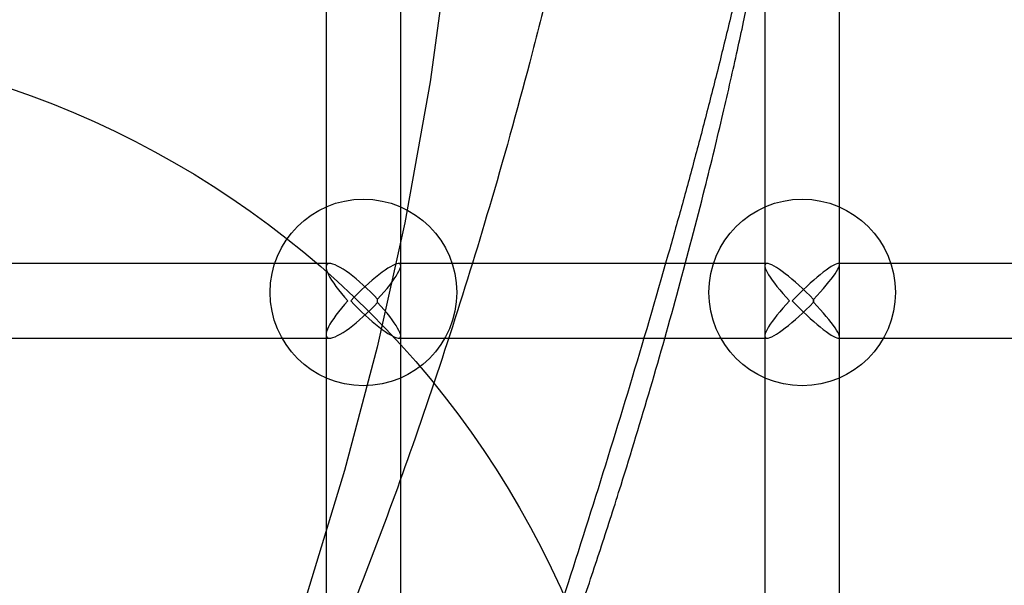
# Model space of a CAD drawing. Units: millimetres. Extents: x 16362 to 24313, y 28492 to 34050.
# Drawn here: x 20539 to 20750, y 31559 to 31680 of the extents above; entities that cross this region are included whole.
import ezdxf

# ---------------------------------------------------------------- set-up
doc = ezdxf.new("R2010")
doc.units = ezdxf.units.MM
doc.header["$LTSCALE"] = 200
doc.layers.add('OTWORY_MONTAŻOWE', color=1, linetype='Continuous')

msp = doc.modelspace()

# ---------------------------------------------------------------- linework, layer by layer
at = {"color": 7, "linetype": 'Continuous', "lineweight": 25}
for p, q in [((20604.23, 32169.54), (20604.23, 31481.78)), ((20620.23, 31481.78), (20620.23, 32169.54)), ((20698.3, 32169.54), (20698.3, 31481.78)), ((20714.3, 31481.78), (20714.3, 32169.54)), ((20604.97, 31627.56), (20497.52, 31627.56)), ((20698.77, 31627.56), (20619.76, 31627.56)), ((20794.96, 31627.56), (20714.01, 31627.56)), ((20604.23, 31626.83), (20604.23, 31612.3)), ((20620.23, 31612.04), (20620.23, 31627.09)), ((20698.3, 31627.09), (20698.3, 31612.04)), ((20714.3, 31611.85), (20714.3, 31627.27)), ((20615.27, 31619.22), (20615.27, 31619.91)), ((20708.73, 31619.87), (20708.73, 31619.26)), ((20708.73, 31619.26), (20708.73, 31619.87)), ((20497.52, 31611.56), (20604.97, 31611.56)), ((20619.76, 31611.56), (20698.77, 31611.56)), ((20714.01, 31611.56), (20794.96, 31611.56))]:
    msp.add_line(p, q, dxfattribs=at)
at = {"color": 7, "linetype": 'Continuous', "lineweight": 25, "flags": 128}
msp.add_lwpolyline([(20630.7, 31696.93), (20626.56, 31666.5), (20621.11, 31636.3), (20615.18, 31609.65), (20608.21, 31583.18), (20600.21, 31556.89), (20594.35, 31539.64), (20588.02, 31522.48), (20582.07, 31507.44), (20579.63, 31501.55), (20577.13, 31495.67)], dxfattribs=at)
at = {"color": 7, "linetype": 'Continuous', "lineweight": 25}
for centre in [(20612.23, 31621.36), (20706.3, 31621.36)]:
    msp.add_circle(centre, 20, dxfattribs=at)
for centre, major_axis, ratio, start_param, end_param in [((20612.23, 31619.56), (7.81, -7.81), 0.219596, 1.397685, 4.496224), ((20612.23, 31619.56), (7.88, 7.88), 0.174862, 4.928554, 8.027093), ((20706.3, 31619.56), (7.88, -7.88), 0.174862, 1.435725, 4.539277), ((20706.3, 31619.56), (7.93, 7.93), 0.135899, 4.885501, 7.989053), ((20612.23, 31619.56), (7.81, 7.81), 0.219596, 1.786961, 4.885501), ((20612.23, 31619.56), (7.88, -7.88), 0.174862, 4.539277, 7.637816), ((20612.23, 31619.56), (0, 8), 0.379871, 4.669335, 4.755443), ((20612.23, 31619.56), (0, 8), 0.379871, 4.669335, 4.755443), ((20706.3, 31619.56), (7.88, 7.88), 0.174862, 1.743908, 4.84746), ((20706.3, 31619.56), (7.93, -7.93), 0.135899, 4.577318, 7.68087)]:
    msp.add_ellipse(centre, major_axis=major_axis, ratio=ratio, start_param=start_param, end_param=end_param, dxfattribs=at)
for points, knots in [([(20708.16, 31761), (20707.75, 31756.97), (20706.96, 31749.05), (20704.99, 31737.45), (20702.69, 31726.33), (20700.15, 31715.64), (20697.33, 31704.7), (20694.37, 31693.55), (20691.4, 31682.23), (20688.81, 31671.44), (20686.08, 31660.75), (20683.3, 31650.17), (20680.45, 31639.71), (20675.86, 31623.34), (20669.39, 31601.35), (20660.95, 31574.04), (20652.33, 31547.33), (20643.43, 31521.16), (20634.27, 31495.63), (20624.03, 31470.63), (20612.67, 31446.09), (20604.22, 31430.23), (20600, 31422.31)], [0, 0, 0, 0, 0.028907, 0.056856, 0.084017, 0.110515, 0.13645, 0.166958, 0.196965, 0.226699, 0.256386, 0.286031, 0.315606, 0.345119, 0.426028, 0.506715, 0.588183, 0.669806, 0.751861, 0.834697, 0.917398, 1, 1, 1, 1]), ([(20602.99, 31426.07), (20604.05, 31427.98), (20606.05, 31431.57), (20608.77, 31436.6), (20611.06, 31440.89), (20612.92, 31444.44), (20614.45, 31447.4), (20615.81, 31450.06), (20618.02, 31454.42), (20621.2, 31460.82), (20624.44, 31467.58), (20626.96, 31472.96), (20628.69, 31476.72), (20630.44, 31480.58), (20632.18, 31484.49), (20633.79, 31488.17), (20635.15, 31491.32), (20636.18, 31493.74), (20636.91, 31495.48), (20637.49, 31496.85), (20638.02, 31498.14), (20638.84, 31500.12), (20640.02, 31502.98), (20641.59, 31506.89), (20643.38, 31511.42), (20645.33, 31516.41), (20647.93, 31523.22), (20651.19, 31531.98), (20655.12, 31542.9), (20659.19, 31554.66), (20663.35, 31567.13), (20668.3, 31582.6), (20673.86, 31600.91), (20679.87, 31622.12), (20684.34, 31639.17), (20687.44, 31651.7), (20689.27, 31659.38), (20690.92, 31666.52), (20692.39, 31673.11), (20693.7, 31679.13), (20694.77, 31684.26), (20695.7, 31688.73), (20696.55, 31692.77), (20697.43, 31696.9), (20698.31, 31701.07), (20699.22, 31705.34), (20700.15, 31709.82), (20701.15, 31714.74), (20702.06, 31719.31), (20702.8, 31723.17), (20703.38, 31726.32), (20703.97, 31729.59), (20704.65, 31733.53), (20705.43, 31738.33), (20706.21, 31743.7), (20706.92, 31749.08), (20707.54, 31754.22), (20707.84, 31757.47), (20707.99, 31759.08)], [0, 0, 0, 0, 0.0196211, 0.0366648, 0.0511318, 0.0630223, 0.0723521, 0.0808581, 0.0897125, 0.1158604, 0.1444312, 0.156365, 0.1685966, 0.1811265, 0.1939554, 0.2064376, 0.2167012, 0.224237, 0.2296955, 0.2333731, 0.2373673, 0.2420878, 0.2523233, 0.2648672, 0.2795711, 0.2956286, 0.3124305, 0.3442822, 0.3785026, 0.4150928, 0.4540196, 0.4937507, 0.5567436, 0.6198885, 0.6832494, 0.7071465, 0.7294157, 0.7500535, 0.7690426, 0.7863704, 0.8019891, 0.8133716, 0.8247224, 0.8362729, 0.8481818, 0.8593317, 0.8723022, 0.885789, 0.8992773, 0.9084738, 0.9159745, 0.9236778, 0.9336445, 0.9459536, 0.9599529, 0.9736789, 0.9869859, 1, 1, 1, 1]), ([(20658.06, 31713.47), (20657.9, 31712.71), (20657.61, 31711.36), (20657.09, 31708.96), (20656.31, 31705.41), (20654.89, 31699.1), (20652.27, 31687.89), (20647.3, 31668.03), (20640.2, 31642.44), (20631.41, 31613.9), (20622.61, 31587.74), (20613.45, 31562.84), (20603.99, 31539.12), (20593.6, 31515.93), (20582.37, 31493.23), (20574.17, 31478.56), (20570.07, 31471.22)], [0, 0, 0, 0, 0.008622, 0.015399, 0.027505, 0.049132, 0.087772, 0.15672, 0.279712, 0.389476, 0.499266, 0.599151, 0.699175, 0.799416, 0.899673, 1, 1, 1, 1])]:
    msp.add_open_spline(points, degree=3, knots=knots, dxfattribs=at)
at = {"layer": 'OTWORY_MONTAŻOWE'}
msp.add_circle((20472.21, 31475.66), 200, dxfattribs=at)

doc.saveas('drawing.dxf')
